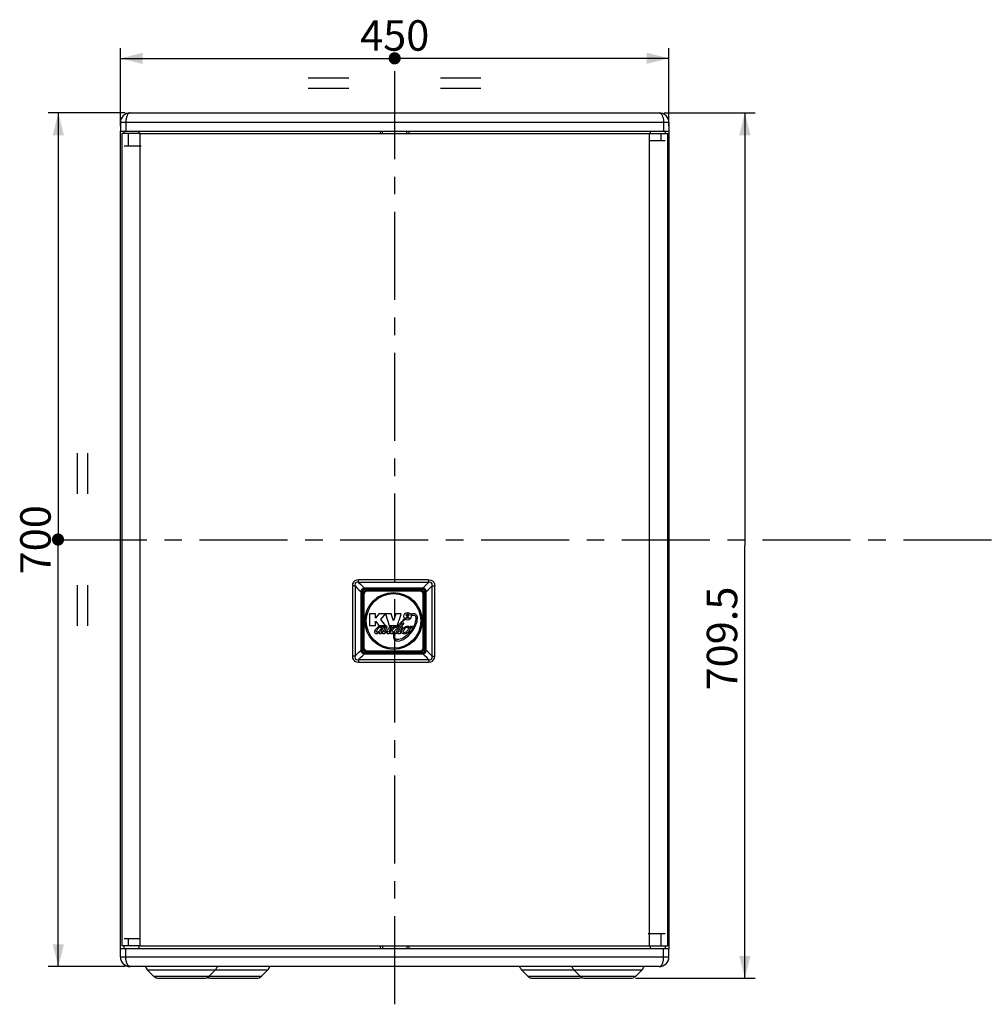
# Model space of a CAD drawing. Units: millimetres. Extents: x 0 to 420, y 0 to 297.
# Drawn here: x 112 to 207, y 97 to 194 of the extents above; entities that cross this region are included whole.
import ezdxf

# ---------------------------------------------------------------- set-up
doc = ezdxf.new("R2010")
doc.units = ezdxf.units.MM
doc.header["$LTSCALE"] = 23.1
doc.linetypes.add('CENTER', pattern=[0.6, 0.375, -0.075, 0.075, -0.075])
doc.layers.get('0').update_dxf_attribs({"linetype": 'CONTINUOUS'})
doc.layers.add('AXIS', color=7, linetype='CONTINUOUS')
doc.layers.add('ROUND', color=7, linetype='CONTINUOUS')
doc.styles.get("Standard").update_dxf_attribs({"font": 'txt', "width": 0.8})
doc.dimstyles.new('DIMSTYLE_1', dxfattribs={"dimtxt": 3, "dimasz": 2.2, "dimexe": 1, "dimexo": 0.5, "dimgap": 0.75, "dimtad": 1, "dimdec": 5, "dimlfac": 8.333333, "dimdsep": 46, "dimtxsty": 'Standard', "dimblk": '_FILLED', "dimblk1": '_FILLED', "dimblk2": '_FILLED', "dimcen": 0.09, "dimazin": 2, "dimtp": 0.8, "dimtm": 0.8, "dimtfac": 1, "dimtdec": 5, "dimtofl": 0, "dimtmove": 0, "dimatfit": 3, "dimldrblk": '_FILLED', "dimfxl": 0, "dimtolj": 1, "dimarcsym": 0})

# ---------------------------------------------------------------- blocks, each defined once
blk = doc.blocks.new('_FILLED')
at = {"color": 0, "linetype": 'ByBlock'}
blk.add_solid([(0, 0), (-1, 0.25), (-1, -0.25)], dxfattribs=at)
blk = doc.blocks.new('*D1')
at = {"color": 2, "linetype": 'Continuous'}
for p, q in [((122.219, 183.208), (122.219, 190.871)), ((176.219, 183.208), (176.219, 190.871)), ((122.219, 189.871), (149.219, 189.871)), ((176.219, 189.871), (149.219, 189.871))]:
    blk.add_line(p, q, dxfattribs=at)
at = {"color": 2, "linetype": 'Continuous', "xscale": 2.2, "yscale": 2.2, "zscale": 2.2, "rotation": 180}
blk.add_blockref('_FILLED', (122.219, 189.871), dxfattribs=at)
at = {"color": 2, "linetype": 'Continuous', "xscale": 2.2, "yscale": 2.2, "zscale": 2.2}
blk.add_blockref('_FILLED', (176.219, 189.871), dxfattribs=at)
at = {"color": 2, "linetype": 'Continuous', "insert": (149.219, 193.621), "char_height": 3, "width": 10.48885, "attachment_point": 2, "line_spacing_factor": 0.9}
blk.add_mtext('450', dxfattribs=at)
blk = doc.blocks.new('*D2')
at = {"color": 2, "linetype": 'Continuous'}
for p, q in [((122.679, 184.507), (115.101, 184.507)), ((116.101, 184.507), (116.101, 142.507)), ((116.101, 100.507), (116.101, 142.507)), ((122.679, 100.507), (115.101, 100.507))]:
    blk.add_line(p, q, dxfattribs=at)
at = {"color": 2, "linetype": 'Continuous', "xscale": 2.2, "yscale": 2.2, "zscale": 2.2}
for p, rotation in [((116.101, 184.507), 90), ((116.101, 100.507), 270)]:
    blk.add_blockref('_FILLED', p, dxfattribs=dict(at, rotation=rotation))
at = {"color": 2, "linetype": 'Continuous', "insert": (112.351, 142.507), "char_height": 3, "width": 10.48885, "attachment_point": 2, "rotation": 90, "line_spacing_factor": 0.9}
blk.add_mtext('700', dxfattribs=at)
blk = doc.blocks.new('*D13')
at = {"color": 2, "linetype": 'Continuous'}
for p, q in [((175.759, 184.507), (184.698, 184.507)), ((183.698, 184.507), (183.698, 141.938)), ((183.698, 99.368), (183.698, 141.938)), ((172.941, 99.368), (184.698, 99.368))]:
    blk.add_line(p, q, dxfattribs=at)
at = {"color": 2, "linetype": 'Continuous', "xscale": 2.2, "yscale": 2.2, "zscale": 2.2}
for p, rotation in [((183.698, 184.507), 90), ((183.698, 99.368), 270)]:
    blk.add_blockref('_FILLED', p, dxfattribs=dict(at, rotation=rotation))
at = {"color": 2, "linetype": 'Continuous', "insert": (179.948, 132.788), "char_height": 3, "width": 15.72491, "attachment_point": 2, "rotation": 90, "line_spacing_factor": 0.9}
blk.add_mtext('709.5', dxfattribs=at)
blk = doc.blocks.new('UGUALIANZA_BL9', base_point=(149.215, 188.569))
at = {"color": 2, "linetype": 'Continuous'}
for p, q in [((140.715, 187.943), (144.715, 187.943)), ((153.715, 187.943), (157.715, 187.943)), ((140.715, 186.943), (144.715, 186.943)), ((153.715, 186.943), (157.715, 186.943))]:
    blk.add_line(p, q, dxfattribs=at)
at = {"color": 2, "linetype": 'Continuous', "const_width": 0.55}
for points in [[(149.54, 189.871, 1), (148.89, 189.871)], [(148.89, 189.871, 1), (149.54, 189.871)]]:
    blk.add_lwpolyline(points, format="xyb", dxfattribs=at)
blk = doc.blocks.new('UGUALIANZA_BL10', base_point=(117.538, 142.529))
at = {"color": 2, "linetype": 'Continuous'}
for p, q in [((118.002, 147.029), (118.002, 151.029)), ((119.002, 147.029), (119.002, 151.029)), ((118.002, 134.029), (118.002, 138.029)), ((119.002, 134.029), (119.002, 138.029))]:
    blk.add_line(p, q, dxfattribs=at)
at = {"color": 2, "linetype": 'Continuous', "const_width": 0.55}
for points in [[(116.074, 142.854, 1), (116.074, 142.204)], [(116.074, 142.204, 1), (116.074, 142.854)]]:
    blk.add_lwpolyline(points, format="xyb", dxfattribs=at)

msp = doc.modelspace()

# ---------------------------------------------------------------- linework, layer by layer
at = {"color": 7, "linetype": 'Continuous'}
for p, q in [((122.21875, 102.3075), (122.21875, 182.7075)), ((122.33875, 182.4675), (122.33875, 102.5475)), ((124.1739076, 182.4675), (122.33875, 182.4675)), ((122.57875, 182.4675), (122.57875, 182.7075)), ((124.01875, 182.7075), (124.01875, 182.4675)), ((124.1398905, 182.4675), (124.1398905, 102.5475)), ((147.77875, 182.7075), (147.77875, 182.4675)), ((148.01875, 182.4675), (148.01875, 182.7075)), ((150.41875, 182.4675), (150.41875, 182.7075)), ((150.65875, 182.4675), (150.65875, 182.7075)), ((174.2635924, 182.4675), (176.09875, 182.4675)), ((174.2976095, 102.5475), (174.2976095, 182.4675)), ((174.41875, 182.4675), (174.41875, 182.7075)), ((175.85875, 182.7075), (175.85875, 182.4675)), ((176.09875, 102.5475), (176.09875, 182.4675)), ((176.21875, 182.7075), (176.21875, 102.3075)), ((122.57875, 181.2675), (124.25875, 181.2675)), ((175.85875, 181.7475), (174.2395483, 181.7475)), ((151.7342553, 137.5635), (146.478259, 137.5635)), ((146.0582593, 137.1435), (146.0582593, 131.8875)), ((146.1781177, 137.1435), (146.1781177, 131.8875)), ((151.7341138, 137.4435), (146.4781175, 137.4435)), ((152.0341136, 131.8875), (152.0341136, 137.1435)), ((152.1542551, 131.8875), (152.1542551, 137.1435)), ((147.322449, 135.2232779), (146.7314757, 135.2232779)), ((146.7314757, 135.2232779), (146.7339693, 134.0859)), ((147.6491051, 135.2235), (147.322449, 134.8068534)), ((147.322449, 134.8068534), (147.322449, 135.2232779)), ((148.3024173, 135.2232779), (147.6491051, 135.2235)), ((147.8685382, 134.667214), (148.3024173, 135.2232779)), ((148.3212245, 134.0859), (147.8685382, 134.667214)), ((148.8814331, 135.2232779), (148.3024173, 135.2232779)), ((148.3024173, 135.2232779), (148.6730227, 134.0859)), ((149.1099144, 134.5342049), (148.8814331, 135.2232779)), ((149.3347254, 135.2232779), (149.1099144, 134.5342049)), ((149.8609614, 135.2222009), (149.3347254, 135.2232779)), ((149.6820699, 134.6695746), (149.7847113, 134.9861325)), ((150.2185212, 134.6654263), (150.1679835, 134.7193333)), ((150.3470092, 134.78238), (150.347616, 134.8629233)), ((150.6187153, 134.7824566), (150.3470092, 134.78238)), ((150.4340248, 135.0615514), (150.3552394, 135.062201)), ((150.447167, 134.8571058), (150.6187153, 134.8572313)), ((150.6187153, 134.8572313), (150.6187153, 134.7824566)), ((150.8447282, 135.1778994), (150.8934611, 135.0616608)), ((146.7339693, 134.0859), (147.3257018, 134.0859)), ((147.3228817, 134.4888507), (147.6418618, 134.0859)), ((147.3257018, 134.0859), (147.3228817, 134.4888507)), ((147.6418618, 134.0859), (148.3212245, 134.0859)), ((147.8924295, 133.8836666), (147.8924295, 133.8276454)), ((148.6730227, 134.0859), (149.4936382, 134.0859)), ((149.8019999, 133.9478809), (149.7645468, 133.8740654)), ((150.8362608, 133.9611), (150.7461875, 133.9611)), ((150.7461875, 133.9611), (150.7461875, 133.9417436)), ((150.7461875, 133.9417436), (150.7796763, 133.9417436)), ((150.7796763, 133.9417436), (150.7796763, 133.8531)), ((150.7796763, 133.8531), (150.802772, 133.8531)), ((150.802772, 133.9417436), (150.8362608, 133.9417436)), ((150.802772, 133.8531), (150.802772, 133.9417436)), ((150.8362608, 133.9417436), (150.8362608, 133.9611)), ((150.8876872, 133.9611), (150.8531976, 133.9611)), ((150.8531976, 133.9611), (150.8531976, 133.8531)), ((150.8531976, 133.8531), (150.8762933, 133.8531)), ((150.8762933, 133.9316988), (150.8958477, 133.8531)), ((150.8762933, 133.8531), (150.8762933, 133.9316988)), ((150.9073956, 133.881768), (150.8876872, 133.9611)), ((150.8958477, 133.8531), (150.9189434, 133.8531)), ((150.9271039, 133.9611), (150.9073956, 133.881768)), ((150.9189434, 133.8531), (150.9384978, 133.9316988)), ((150.9615935, 133.9611), (150.9271039, 133.9611)), ((150.9384978, 133.9316988), (150.9384978, 133.8531)), ((150.9384978, 133.8531), (150.9615935, 133.8531)), ((150.9615935, 133.8531), (150.9615935, 133.9611)), ((146.4781175, 131.5875), (151.7341138, 131.5875)), ((146.478259, 131.4675), (151.7342553, 131.4675)), ((175.85875, 103.7475), (174.17875, 103.7475)), ((122.57875, 103.2675), (124.1979517, 103.2675)), ((124.1739076, 102.5475), (122.33875, 102.5475)), ((122.57875, 102.3075), (122.57875, 102.5475)), ((124.01875, 102.5475), (124.01875, 102.3075)), ((147.77875, 102.5475), (147.77875, 102.3075)), ((148.01875, 102.5475), (148.01875, 102.3075)), ((150.41875, 102.5475), (150.41875, 102.3075)), ((150.65875, 102.3075), (150.65875, 102.5475)), ((174.2635924, 102.5475), (176.09875, 102.5475)), ((174.41875, 102.3075), (174.41875, 102.5475)), ((175.85875, 102.5475), (175.85875, 102.3075)), ((124.8647803, 100.2014697), (125.4878669, 99.5783831)), ((131.5727197, 100.2014697), (130.9496331, 99.5783831)), ((136.7327197, 100.2014697), (136.1096331, 99.5783831)), ((161.7047803, 100.2014697), (162.3278669, 99.5783831)), ((166.8647803, 100.2014697), (167.4878669, 99.5783831)), ((173.5727197, 100.2014697), (172.9496331, 99.5783831)), ((125.9969838, 99.3675), (130.4405162, 99.3675)), ((131.1569838, 99.3675), (135.6005162, 99.3675)), ((162.8369838, 99.3675), (167.2805162, 99.3675)), ((167.9969838, 99.3675), (172.4405162, 99.3675))]:
    msp.add_line(p, q, dxfattribs=at)
at = {"color": 9, "linetype": 'Continuous'}
for p, q in [((122.9755356, 182.4675), (122.9755356, 181.2675)), ((175.4619644, 181.7475), (175.4619644, 182.4675)), ((152.5607743, 138.5646169), (145.6513099, 138.5646169)), ((145.0531121, 137.9706472), (145.0531121, 131.0643035)), ((145.3120873, 137.9706472), (145.0531121, 137.9706472)), ((145.3120873, 137.9706472), (145.3120873, 131.0603528)), ((152.5613283, 138.3100584), (145.6512993, 138.3100584)), ((151.983304, 137.7482208), (146.2306039, 137.7482208)), ((151.9817674, 137.6209416), (146.2322647, 137.6209416)), ((146.478259, 137.5635), (146.4781175, 137.4435)), ((151.7342553, 137.5635), (151.7341138, 137.4435)), ((152.9005707, 131.0603528), (152.9005707, 137.9706472)), ((152.9005708, 137.9706472), (153.1589453, 137.9706472)), ((153.1593221, 131.0603528), (153.1593221, 137.9677411)), ((145.8933173, 137.4088095), (145.8933173, 131.6221905)), ((145.8933173, 137.4088095), (146.0215731, 137.4088095)), ((146.0215731, 137.4088095), (146.0215731, 131.6221905)), ((146.0582593, 137.1435), (146.1781177, 137.1435)), ((152.0341136, 137.1435), (152.1542551, 137.1435)), ((152.3206203, 137.4088095), (152.1924747, 137.4088095)), ((152.1924747, 131.6221905), (152.1924747, 137.4088095)), ((152.3206162, 131.6221905), (152.3206162, 137.4088095)), ((146.1781177, 131.8875), (146.0582593, 131.8875)), ((152.1542551, 131.8875), (152.0341136, 131.8875)), ((145.3120872, 131.0603528), (145.0536211, 131.0603528)), ((145.8933138, 131.6221905), (146.0215731, 131.6221905)), ((146.2306039, 131.2827792), (151.983304, 131.2827792)), ((146.2322647, 131.4100584), (151.9817674, 131.4100584)), ((146.478259, 131.4675), (146.4781175, 131.5875)), ((151.7341138, 131.5875), (151.7342553, 131.4675)), ((152.3206162, 131.6221905), (152.1924747, 131.6221905)), ((152.9005707, 131.0603528), (153.1593221, 131.0603528)), ((145.6473569, 130.4663831), (152.5610688, 130.4663831)), ((145.6512993, 130.7209416), (152.5613283, 130.7209416)), ((175.4619644, 102.5475), (175.4619644, 103.7475)), ((122.9755356, 103.2675), (122.9755356, 102.5475)), ((124.8647803, 100.2014697), (136.7327197, 100.2014697)), ((161.7047803, 100.2014697), (173.5727197, 100.2014697)), ((125.4878669, 99.5783831), (136.1096331, 99.5783831)), ((162.3278669, 99.5783831), (172.9496331, 99.5783831))]:
    msp.add_line(p, q, dxfattribs=at)
at = {"color": 3, "linetype": 'Continuous'}
for p, q in [((124.1739076, 182.4675), (174.2635924, 182.4675)), ((124.1739076, 102.5475), (174.2635924, 102.5475))]:
    msp.add_line(p, q, dxfattribs=at)
at = {"color": 9, "linetype": 'Continuous'}
for points in [[(145.6513099, 138.5646169), (145.4460039, 138.5398273), (145.2793743, 138.4630653), (145.1573516, 138.3414357), (145.0788409, 138.1757188), (145.0531121, 137.9706472)], [(145.6512993, 138.3100584), (145.649167, 138.3843039), (145.6478185, 138.4711487), (145.6473569, 138.5646169)], [(152.5607743, 138.5646169), (152.7688512, 138.5391272), (152.9368524, 138.4603934), (153.0579403, 138.3372661), (153.1347019, 138.1717972), (153.1593221, 137.9677411)], [(152.5613283, 138.3100584), (152.5633325, 138.3846169), (152.5645924, 138.471442), (152.5650222, 138.5646169)], [(145.6512993, 138.3100585), (145.5390428, 138.3216301), (145.4389129, 138.3055155), (145.3625002, 138.2589462), (145.3154807, 138.1826507), (145.2997441, 138.0826716), (145.3120872, 137.9706472)], [(145.3120873, 137.9706472), (145.5065196, 137.7833986), (145.7002635, 137.5961192), (145.8933173, 137.4088095)], [(145.6512993, 138.3100584), (145.8450914, 138.1228098), (146.0381933, 137.9355305), (146.2306039, 137.7482208)], [(146.230604, 137.7482245), (146.1028629, 137.7093114), (146.0036605, 137.6380723), (145.9326916, 137.5382576), (145.893313, 137.4088095)], [(146.2322647, 137.6209416), (146.1445281, 137.6063037), (146.0779963, 137.5640708), (146.0360677, 137.4970274), (146.0215731, 137.4088095)], [(146.2306039, 137.7482208), (146.2315043, 137.7109558), (146.2320711, 137.6675166), (146.2322647, 137.6209416)], [(151.983304, 137.7482208), (151.9824703, 137.7109416), (151.9819462, 137.667529), (151.9817674, 137.6209416)], [(152.1924747, 137.4088095), (152.177979, 137.4970274), (152.1360471, 137.5640708), (152.0695104, 137.6063037), (151.9817674, 137.6209416)], [(152.3206203, 137.4088095), (152.2812746, 137.5382544), (152.210312, 137.6380699), (152.1110915, 137.7093101), (151.9833039, 137.7482246)], [(151.983304, 137.7482208), (152.1752868, 137.9355305), (152.367962, 138.1228098), (152.5613283, 138.3100584)], [(152.3206162, 137.4088095), (152.5132438, 137.5961192), (152.7065626, 137.7833986), (152.9005707, 137.9706472)], [(152.9005708, 137.9706472), (152.912869, 138.0823795), (152.8972772, 138.1821245), (152.8505967, 138.2584127), (152.7741981, 138.305324), (152.673862, 138.3216262), (152.5613283, 138.3100585)], [(145.0531121, 131.0643035), (145.0778807, 130.8586337), (145.155579, 130.692125), (145.2768067, 130.5697231), (145.4426522, 130.4921148), (145.6473569, 130.4663831)], [(145.3120872, 131.0603528), (145.2997407, 130.9487646), (145.3152149, 130.8491203), (145.3617298, 130.7728217), (145.4381435, 130.7257552), (145.5386056, 130.7093755), (145.6512993, 130.7209415)], [(145.3120873, 131.0603528), (145.5065196, 131.2476014), (145.7002635, 131.4348808), (145.8933173, 131.6221905)], [(145.6512993, 130.7209416), (145.8450914, 130.9081902), (146.0381933, 131.0954695), (146.2306039, 131.2827792)], [(145.8933138, 131.6221905), (145.9327009, 131.4927293), (146.0036664, 131.3929218), (146.1028762, 131.3216792), (146.230604, 131.2827748)], [(146.0215731, 131.6221905), (146.0360656, 131.5339795), (146.0779877, 131.4669379), (146.1445228, 131.4246978), (146.2322647, 131.4100584)], [(146.2306039, 131.2827792), (146.231505, 131.3200584), (146.2320715, 131.363471), (146.2322647, 131.4100584)], [(151.9817674, 131.4100584), (152.0695104, 131.4246963), (152.1360472, 131.4669292), (152.177979, 131.5339726), (152.1924747, 131.6221905)], [(151.983304, 131.2827792), (151.982471, 131.3200442), (151.9819466, 131.3634834), (151.9817674, 131.4100584)], [(151.9833039, 131.2827755), (152.1110886, 131.3216886), (152.2103096, 131.3929277), (152.2812731, 131.4927424), (152.3206204, 131.6221905)], [(152.5613283, 130.7209416), (152.367962, 130.9081902), (152.1752868, 131.0954695), (151.983304, 131.2827792)], [(152.9005707, 131.0603528), (152.7065626, 131.2476014), (152.5132438, 131.4348808), (152.3206162, 131.6221905)], [(152.5610688, 130.4663831), (152.7663929, 130.4911727), (152.9330379, 130.5679347), (153.0550723, 130.6895643), (153.1335908, 130.8552812), (153.1593221, 131.0603528)], [(152.5613283, 130.7209415), (152.6735461, 130.7093699), (152.7736522, 130.7254845), (152.8500601, 130.7720538), (152.8970952, 130.8483493), (152.9128666, 130.9483284), (152.9005708, 131.0603528)], [(145.6512993, 130.7209416), (145.6491602, 130.6463831), (145.6478156, 130.559558), (145.6473569, 130.4663831)], [(152.5613283, 130.7209416), (152.5633262, 130.6466961), (152.5645897, 130.5598513), (152.5650222, 130.4663831)]]:
    msp.add_lwpolyline(points, dxfattribs=at)
at = {"color": 7, "linetype": 'Continuous'}
for points in [[(149.4936382, 134.0859), (149.5414921, 134.2344026), (149.5921933, 134.3915808), (149.6399992, 134.5395714), (149.6820699, 134.6695746)], [(150.8934611, 135.0616608), (150.999582, 135.0864609), (151.0787095, 135.0892477), (151.1395579, 135.0761503), (151.1883065, 135.0503236), (151.2289762, 135.0111396), (151.2625706, 134.9545252), (151.2868015, 134.8740775), (151.2962315, 134.7629574), (151.2850938, 134.6170701), (151.2492606, 134.4369122), (151.1861275, 134.2285175), (151.0954384, 134.0062516), (150.970879, 133.7765522), (150.7953603, 133.5221905), (150.5934324, 133.2870658), (150.390533, 133.0954598), (150.201152, 132.9471049), (150.0339751, 132.8390616), (149.8915812, 132.766506), (149.7575233, 132.7193417)], [(149.7847113, 134.9861325), (149.8207573, 135.0975916), (149.8609614, 135.2222009)], [(150.1679835, 134.7193333), (150.1357524, 134.691532), (150.10763, 134.6644759), (150.0823036, 134.6394145), (150.0588298, 134.617637), (150.0398778, 134.5993882), (150.0285104, 134.5845937), (150.0246395, 134.5715813), (150.0259975, 134.5594066), (150.0307874, 134.5496331), (150.0396278, 134.5435821), (150.0531976, 134.5410512), (150.0704325, 134.5431041), (150.087172, 134.5521718), (150.1082682, 134.571535), (150.1422029, 134.6013806), (150.1784913, 134.6329851), (150.2185212, 134.6654263)], [(150.347616, 134.8629233), (150.4200721, 134.9323388), (150.4780842, 134.9870173), (150.5133254, 135.0210847), (150.5325098, 135.049128), (150.5401286, 135.0749968), (150.5391158, 135.0961682), (150.5321774, 135.1119364), (150.5203033, 135.1232111), (150.5028777, 135.130326), (150.4815445, 135.131947), (150.4621904, 135.1274565), (150.4482572, 135.1186198)], [(150.3552394, 135.062201), (150.3605924, 135.1098873), (150.3735028, 135.1442914), (150.394606, 135.1704039), (150.4260071, 135.1910845), (150.4670115, 135.2040159), (150.5076091, 135.2057986), (150.5417357, 135.1973003), (150.5729343, 135.1776584), (150.5992439, 135.1476686), (150.6145615, 135.1137526), (150.6189417, 135.0780238)], [(150.4482572, 135.1186198), (150.4393578, 135.1059014), (150.434889, 135.087782), (150.4340248, 135.0615514)], [(150.6189417, 135.0780238), (150.6125362, 135.0428231), (150.5942544, 135.0080639), (150.5614291, 134.9695964), (150.5134302, 134.9212486), (150.447167, 134.8571058)], [(151.4460256, 134.6186717), (151.4592087, 134.7738206), (151.4530114, 134.8978241), (151.4286005, 134.9903934), (151.3861554, 135.0684786), (151.3264221, 135.1360223), (151.2553802, 135.1870415), (151.1791111, 135.217683), (151.0927454, 135.2292139), (150.9858381, 135.2191162), (150.8447282, 135.1778994)], [(147.9671243, 133.9417627), (147.9368532, 133.9747364), (147.9033131, 133.9954981), (147.8620545, 134.0053431), (147.8099397, 134.0038397), (147.7472092, 133.9899058), (147.6765018, 133.9639391), (147.5997964, 133.9251954), (147.5156112, 133.8681109), (147.4247691, 133.7878381), (147.3374884, 133.6873822), (147.2764245, 133.5871819), (147.2467564, 133.5043847), (147.2391143, 133.4375356), (147.2463603, 133.3849998), (147.2636323, 133.3450852), (147.2884599, 133.3154325)], [(147.8924295, 133.8276454), (147.8523663, 133.715335), (147.7981649, 133.6297119), (147.7234506, 133.5498019), (147.6500856, 133.4886437), (147.5880869, 133.4481226), (147.5382147, 133.4253218), (147.4999389, 133.4167774), (147.4721001, 133.418255), (147.4531718, 133.4262145), (147.4407203, 133.4389919), (147.4335053, 133.4576128), (147.4322387, 133.4843242), (147.4388312, 133.5205497)], [(147.4388312, 133.5205497), (147.4553601, 133.5667008), (147.4838447, 133.6223217), (147.5255796, 133.6860753), (147.5739236, 133.7487308), (147.6195761, 133.8011282), (147.6626008, 133.8430331), (147.7037984, 133.8750227), (147.7433924, 133.8980013), (147.7811334, 133.9130684), (147.8149216, 133.9210964), (147.8427007, 133.9229025), (147.8633738, 133.9195831), (147.8777311, 133.9121972), (147.887003, 133.9005976), (147.8924295, 133.8836666)], [(147.9560854, 133.6104214), (147.9712589, 133.645098), (147.9875897, 133.6816762), (148.0054004, 133.720212), (148.0250077, 133.760477), (148.0440063, 133.7970385), (148.0612769, 133.8288321), (148.077018, 133.8575721), (148.0913952, 133.8842478), (148.1044437, 133.9092333), (148.1155986, 133.9316047), (148.1244208, 133.9505521), (148.1308031, 133.9658088), (148.1348261, 133.9774172), (148.1366794, 133.9855918), (148.1366299, 133.9906702), (148.1349603, 133.9932671), (148.1313299, 133.9944654), (148.1245511, 133.9946474), (148.1131962, 133.994084), (148.0762486, 133.9915472)], [(147.9851216, 133.9778027), (147.9790346, 133.9652453), (147.9671243, 133.9417627)], [(148.0762486, 133.9915472), (148.0526322, 133.9902241), (148.027879, 133.9893774), (148.0058015, 133.9879053), (147.9916243, 133.9843158), (147.9851216, 133.9778027)], [(148.1899066, 133.8545534), (148.1952856, 133.855242), (148.2004062, 133.856847), (148.206411, 133.8594747), (148.2137858, 133.8628911), (148.2221303, 133.8665109), (148.2306623, 133.8700323), (148.2389963, 133.8737709), (148.2479467, 133.8774301), (148.2570325, 133.8805438), (148.2651247, 133.882505), (148.2708965, 133.882816), (148.2739, 133.8815791), (148.2751052, 133.8788588), (148.274658, 133.8741979), (148.2725077, 133.8671769), (148.2685288, 133.8574318), (148.262533, 133.8446703), (148.254407, 133.828679), (148.2441984, 133.8094453), (148.2321926, 133.7872423), (148.2189701, 133.762672), (148.2054234, 133.7366739), (148.1917879, 133.7095686), (148.177442, 133.6808916), (148.1612206, 133.649627), (148.12189, 133.5772078)], [(148.1664723, 133.89195), (148.1631256, 133.8858001), (148.1624598, 133.8802667), (148.1632364, 133.8737468), (148.1652125, 133.8673158), (148.1683807, 133.8623752), (148.1719227, 133.8585825), (148.1768185, 133.854967)], [(148.2507511, 133.4707804), (148.2661327, 133.5006623), (148.2872764, 133.5395932), (148.3144836, 133.5891589), (148.3474767, 133.6508977), (148.3812853, 133.7185272), (148.4106229, 133.777749), (148.4374106, 133.8293081), (148.4566187, 133.8711085), (148.4668943, 133.9064459), (148.4698944, 133.9385848), (148.4658016, 133.9605567), (148.4552199, 133.9789625), (148.4410625, 133.9921193), (148.42332, 133.9987949), (148.3998213, 134.0010246), (148.3706264, 134.0003211), (148.3380396, 133.994667), (148.308454, 133.9851084), (148.2826474, 133.9747206), (148.2600965, 133.9637388), (148.2402863, 133.9521063), (148.2231484, 133.9407568), (148.2082547, 133.929925), (148.1950249, 133.9194459), (148.1831209, 133.9092609), (148.1732644, 133.8998739), (148.1664723, 133.89195)], [(148.1768185, 133.854967), (148.1807833, 133.854117), (148.1899066, 133.8545534)], [(148.7443067, 133.9815367), (148.6854165, 133.8652559), (148.6303082, 133.7732465), (148.576524, 133.6958698), (148.5238722, 133.6299173), (148.4729039, 133.5743032), (148.4242432, 133.5279851), (148.3798297, 133.4904267), (148.3415053, 133.4612178), (148.3100177, 133.439622), (148.2851668, 133.4246431), (148.2662081, 133.4152259), (148.2523581, 133.4103945), (148.242881, 133.40924), (148.2370058, 133.4108494), (148.2337983, 133.4145945), (148.2328034, 133.4213887), (148.2347947, 133.4323578), (148.2405396, 133.4484558), (148.2507511, 133.4707804)], [(148.7652195, 133.428918), (148.7324286, 133.4193419), (148.7051277, 133.411434), (148.6852758, 133.4054923), (148.672103, 133.401639), (148.6636985, 133.3998002), (148.6587317, 133.3997805), (148.6559483, 133.4013989), (148.6547588, 133.4051463), (148.6553653, 133.4119976), (148.6581635, 133.4224985), (148.6634518, 133.437234), (148.6714603, 133.4568051), (148.6822721, 133.4817199), (148.6957233, 133.5123002), (148.711397, 133.5485755), (148.728775, 133.5898467), (148.7481692, 133.6341717), (148.7704079, 133.6784684), (148.7909513, 133.7225039), (148.8094823, 133.7617947), (148.8272184, 133.7963282), (148.8434751, 133.8272865), (148.872065, 133.881802)], [(148.8940832, 133.9970144), (148.881422, 133.9962624), (148.8653071, 133.995161), (148.8448252, 133.9935067), (148.8188332, 133.991002), (148.7859113, 133.9872165), (148.7443067, 133.9815367)], [(149.5008918, 133.946895), (149.463775, 133.9770581), (149.4234932, 133.9946592), (149.3741611, 133.9997338), (149.3127545, 133.99203), (149.2433847, 133.9741788), (149.1734864, 133.9473232), (149.0965101, 133.9012013), (149.0119991, 133.8415696), (148.9284414, 133.7627449), (148.8565279, 133.6775077), (148.8052081, 133.5951819), (148.7767593, 133.520419), (148.7652195, 133.428918)], [(148.872065, 133.881802), (148.8843411, 133.9050574), (148.8952797, 133.9254288), (148.9048223, 133.9430288), (148.9125804, 133.9580815), (148.9183068, 133.9707903), (148.9219213, 133.9811585), (148.9234443, 133.9889315), (148.9230634, 133.9940153), (148.9210676, 133.9967771), (148.9173917, 133.9979208), (148.9117012, 133.9979653), (148.8940832, 133.9970144)], [(149.4230294, 133.8154178), (149.3875704, 133.7429586), (149.3389652, 133.673536), (149.282213, 133.6036262), (149.2270142, 133.5469264), (149.1727832, 133.4970656), (149.1256942, 133.4578147), (149.0820766, 133.431451), (149.0447753, 133.4149353), (149.0184572, 133.4059207), (148.9983419, 133.4046394), (148.980963, 133.4110996), (148.9658939, 133.4249119), (148.9552909, 133.445311), (148.9520366, 133.4708931), (148.9578925, 133.5049955), (148.9750021, 133.5515153)], [(148.9750021, 133.5515153), (149.0032181, 133.6087403), (149.0403722, 133.670165), (149.089658, 133.7347885), (149.1444525, 133.7933443), (149.1959232, 133.839928), (149.2430452, 133.8749358), (149.2819464, 133.8974124), (149.3161266, 133.9101752), (149.3486612, 133.9161341), (149.3767446, 133.9157586), (149.3982279, 133.9096966), (149.4140141, 133.8980246), (149.4262393, 133.8796583)], [(149.1092479, 133.1670396), (149.1031266, 133.1231226), (149.0991955, 133.072998), (149.0975374, 133.0217532), (149.0986744, 132.9710962), (149.1034081, 132.9212064), (149.1127398, 132.8718701), (149.1279039, 132.8223863), (149.1503693, 132.7713252), (149.1820191, 132.7184841), (149.2259265, 132.6649641), (149.2861277, 132.6136561), (149.3636327, 132.5718122), (149.457896, 132.5464408), (149.5736985, 132.5409399), (149.7176034, 132.5608002), (149.8881822, 132.6131793), (150.0816961, 132.705176), (150.2968647, 132.8437359), (150.5341597, 133.0361443), (150.7869368, 133.2940946), (151.0008213, 133.5678984), (151.1644328, 133.8259502), (151.2833058, 134.0590132), (151.364035, 134.2643623), (151.4156074, 134.4486502), (151.4460256, 134.6186717)], [(149.3916559, 133.3963839), (149.4442993, 133.529739), (149.4950452, 133.6466777), (149.5454519, 133.7514763), (149.593407, 133.8473411), (149.6368253, 133.9285594), (149.679328, 134.0020813), (149.7195168, 134.0684911), (149.7561969, 134.1277431), (149.7894986, 134.1806076), (149.8203435, 134.2283128), (149.8493727, 134.2717888), (149.8769866, 134.3117082), (149.9030884, 134.3479913), (149.9271938, 134.3799618), (149.948978, 134.4072681), (149.9677216, 134.4299347), (149.9817923, 134.4480745), (149.990372, 134.4619036), (149.9937037, 134.472382), (149.9921569, 134.4804306), (149.9861097, 134.4865815), (149.9754634, 134.4906601), (149.9605172, 134.491779), (149.9411102, 134.4875942), (149.9173454, 134.4740479), (149.8894907, 134.4482701), (149.8571278, 134.4117941), (149.8196471, 134.368489), (149.7776866, 134.3194363)], [(149.7645468, 133.8740654), (149.7478588, 133.8409624), (149.7298614, 133.8048499), (149.7113014, 133.7668875), (149.6922435, 133.726917), (149.672691, 133.6846546), (149.6535517, 133.6418515), (149.6357394, 133.6006119), (149.6196284, 133.5620682), (149.60578, 133.5267725), (149.5944649, 133.4953956), (149.5845132, 133.4719725), (149.5743653, 133.4593421), (149.5589626, 133.4511795), (149.5352205, 133.4417268), (149.5050344, 133.4311037), (149.4713998, 133.4199936), (149.434668, 133.4085829), (149.3916559, 133.3963839)], [(149.4262393, 133.8796583), (149.4289008, 133.8585718), (149.4279035, 133.837419), (149.4230294, 133.8154178)], [(149.7776866, 134.3194363), (149.7329735, 134.2633875), (149.685362, 134.1984846), (149.6300264, 134.1215373), (149.5635844, 134.0320189), (149.5008918, 133.946895)], [(150.6944805, 133.9213686), (150.6550427, 133.9544336), (150.6023451, 133.9781361), (150.5319066, 133.989999), (150.4454078, 133.9862738), (150.3612785, 133.9694437), (150.2890067, 133.9460475), (150.2275625, 133.9190386), (150.1749168, 133.889464), (150.1293475, 133.8580859), (150.0896271, 133.8256057), (150.0547733, 133.7925911), (150.0240043, 133.7594966), (149.9969553, 133.7268899), (149.9737551, 133.6955758), (149.9543412, 133.6660658), (149.938504, 133.6386567), (149.9259313, 133.6134716), (149.9162595, 133.5905106), (149.9091136, 133.5696998), (149.9041259, 133.5509037), (149.9009516, 133.5339221), (149.8991623, 133.5177793), (149.8983056, 133.5011073), (149.8979752, 133.4834975), (149.8971598, 133.4678077), (149.8949548, 133.4565635), (149.890683, 133.4502028), (149.8836695, 133.4464281), (149.8731311, 133.4421845), (149.8586824, 133.4362636), (149.8403633, 133.4289463), (149.8184876, 133.4208148), (149.7939544, 133.4129669), (149.7687034, 133.4073551), (149.7440921, 133.4056685)], [(149.7440921, 133.4056685), (149.7706781, 133.4777727), (149.7960257, 133.5420219), (149.8201668, 133.5995017), (149.8436969, 133.652023), (149.8666413, 133.7006481), (149.8881534, 133.7455177), (149.9076616, 133.7867157), (149.9256331, 133.8241074), (149.9429857, 133.8573695), (149.9593524, 133.8863994), (149.973568, 133.9113243), (149.9849935, 133.9323712), (149.9933147, 133.9495279), (149.9984592, 133.9628619), (150.0005157, 133.9724459), (149.9998527, 133.9786524), (149.996683, 133.9826172), (149.9898956, 133.9852876), (149.9778828, 133.9868265), (149.9589335, 133.9876351), (149.9340339, 133.9879457), (149.9066575, 133.9880472), (149.8805199, 133.9882698), (149.8580166, 133.9888016), (149.8406749, 133.9888059), (149.8285178, 133.9870559), (149.8206928, 133.982646), (149.8155515, 133.9749187)], [(149.8155515, 133.9749187), (149.8098534, 133.9634808), (149.8019999, 133.9478809)], [(150.0611247, 134.296273), (150.0173191, 134.2680937), (149.9843364, 134.2337839), (149.9556754, 134.197879), (149.9349186, 134.1655105), (149.9239167, 134.1385838), (149.9199337, 134.1175791), (149.9207308, 134.1024624), (149.9250888, 134.0923573), (149.9327063, 134.0860731), (149.9442013, 134.0833017), (149.9603163, 134.0847044), (149.9807761, 134.0918909), (150.003879, 134.1065827)], [(149.9243177, 133.3721854), (149.9636334, 133.328797), (150.0098091, 133.2991944), (150.0687715, 133.279833), (150.1419686, 133.2714249), (150.2249231, 133.2758571), (150.3179302, 133.2974038), (150.4228502, 133.3429857), (150.5362476, 133.4189911), (150.6308339, 133.5125331), (150.6944098, 133.6067993), (150.7305827, 133.6915126), (150.7446358, 133.763443), (150.7411367, 133.8249658), (150.7234765, 133.8782278), (150.6944805, 133.9213686)], [(150.003879, 134.1065827), (150.0293159, 134.1304986), (150.0589243, 134.1660934), (150.0903081, 134.2117032), (150.1073893, 134.2577192)], [(150.1073893, 134.2577192), (150.1092591, 134.2739275), (150.105929, 134.2866294), (150.0994017, 134.2952275), (150.0906066, 134.299813), (150.0783621, 134.3005459), (150.0611247, 134.296273)], [(150.1288253, 133.3566644), (150.1014394, 133.3714512), (150.0830847, 133.3914855), (150.0728928, 133.4160992), (150.0707067, 133.4477055), (150.0777178, 133.4883631), (150.0946542, 133.5379219), (150.12063, 133.5953834), (150.1559284, 133.6602952), (150.2055995, 133.7325514), (150.2650978, 133.8006315), (150.3270217, 133.8561633), (150.3843935, 133.892722), (150.4393505, 133.9104896)], [(150.5031965, 133.9095073), (150.5318717, 133.8997485), (150.5510151, 133.8858266), (150.5626527, 133.8663515), (150.5677028, 133.8395126), (150.5662803, 133.8048375), (150.5578913, 133.7621986), (150.5407888, 133.7113042), (150.5133093, 133.6528006), (150.47579, 133.5889334), (150.4303954, 133.5234747), (150.3766586, 133.4612574), (150.3170712, 133.4083019), (150.2617447, 133.373337), (150.2108447, 133.3552874), (150.1653933, 133.3500355), (150.1288253, 133.3566644)], [(150.4393505, 133.9104896), (150.4604001, 133.9124806), (150.4815773, 133.9121739), (150.5031965, 133.9095073)], [(147.2884599, 133.3154325), (147.3207796, 133.2943857), (147.3623121, 133.2820988), (147.4160935, 133.2812763), (147.4860223, 133.2978847), (147.5765488, 133.3406786), (147.6921068, 133.4173734)], [(147.6921068, 133.4173734), (147.6797691, 133.3745135), (147.6795165, 133.3424124), (147.687671, 133.3179152), (147.7032144, 133.299316), (147.7266911, 133.2863654), (147.7585129, 133.279881), (147.794801, 133.279468), (147.8311437, 133.2831093), (147.865486, 133.2890325), (147.8968363, 133.2960513), (147.9249412, 133.3034483), (147.9499199, 133.3108203), (147.9719798, 133.3179335), (147.9913692, 133.3246587), (148.008396, 133.33095), (148.0232918, 133.3367336), (148.0353934, 133.3403809), (148.0438767, 133.3396983), (148.0495221, 133.3346672), (148.0544425, 133.3263709), (148.0604015, 133.3165979), (148.0688625, 133.3070865), (148.0803607, 133.2982552), (148.095251, 133.2906257), (148.1137543, 133.284848), (148.1360647, 133.2816869), (148.1624671, 133.2818934), (148.193065, 133.2861508), (148.2269834, 133.2948829), (148.2624484, 133.3079244), (148.2960539, 133.3239146), (148.3257125, 133.3414784), (148.3534176, 133.3609407), (148.3810728, 133.382523), (148.4080678, 133.4048421), (148.4324719, 133.4257724), (148.4533759, 133.4442268), (148.47068, 133.4598686)], [(147.8783365, 133.3995729), (147.8752132, 133.3989245), (147.8735527, 133.3995669), (147.8728141, 133.4016916), (147.8729973, 133.4057702), (147.874313, 133.4121579), (147.8769619, 133.4212226), (147.8811475, 133.4333531), (147.8870502, 133.4488924), (147.8947979, 133.4680905), (147.9044189, 133.4910213), (147.9157499, 133.5174024), (147.9560854, 133.6104214)], [(147.9253686, 133.4144339), (147.9062819, 133.4090514), (147.8925837, 133.4047619), (147.8783365, 133.3995729)], [(148.0529364, 133.4489974), (148.0361086, 133.4444546), (148.0091533, 133.4372661), (147.978363, 133.4286811), (147.9253686, 133.4144339)], [(148.12189, 133.5772078), (148.1017164, 133.5375586), (148.0862291, 133.5021976), (148.0748824, 133.4746923), (148.0644245, 133.4570631), (148.0529364, 133.4489974)], [(148.47068, 133.4598686), (148.4961078, 133.4831308), (148.5050616, 133.4912022), (148.5120043, 133.4972531), (148.5172221, 133.5015146), (148.5209279, 133.5041803), (148.5233439, 133.5054779), (148.5247318, 133.5056551), (148.52529, 133.5047667), (148.5249596, 133.5025913), (148.5235794, 133.4988366), (148.5210138, 133.4932279), (148.5171615, 133.4854713), (148.5119742, 133.475269), (148.5054887, 133.4623363), (148.4978738, 133.4464319), (148.4894707, 133.427374), (148.4809308, 133.4051906), (148.4735427, 133.3804249), (148.4696267, 133.3545874), (148.4714, 133.3298197), (148.4796553, 133.3080473), (148.4943072, 133.2917559), (148.5158861, 133.28245), (148.5453192, 133.2794328), (148.5794896, 133.2809383), (148.613042, 133.2850462), (148.6434921, 133.290517), (148.671387, 133.2971871), (148.6974986, 133.3049925), (148.7221122, 133.3137118), (148.7437955, 133.3224689), (148.7610194, 133.3303976), (148.7735308, 133.3366569), (148.7824006, 133.3401528), (148.7887508, 133.340491), (148.793799, 133.3376117), (148.7991059, 133.3313153), (148.806089, 133.3218316), (148.8171881, 133.3098493), (148.8334937, 133.2970678), (148.8532485, 133.2862828), (148.8737757, 133.2809508), (148.8971558, 133.2772479), (148.9253166, 133.2750989), (148.9579702, 133.2784183), (148.9927962, 133.2871297), (149.0252741, 133.2990946), (149.053494, 133.3124995), (149.0808165, 133.3276769), (149.1061409, 133.3429015), (149.1283928, 133.3572405), (149.1478101, 133.3708503), (149.1646959, 133.3838434), (149.1793521, 133.3962506), (149.1918895, 133.4076329), (149.2023959, 133.4175466), (149.2109935, 133.4257709), (149.217751, 133.432154), (149.2227831, 133.4366739), (149.2262568, 133.4394251), (149.2283703, 133.440583), (149.2293438, 133.440372), (149.229423, 133.4389431), (149.2286561, 133.4361322), (149.2270215, 133.4317949), (149.2215133, 133.4182829)], [(149.7575233, 132.7193417), (149.6247138, 132.6906343), (149.5168321, 132.6837252), (149.4355128, 132.6979452), (149.3677533, 132.7268783), (149.3109083, 132.7655088), (149.2664478, 132.8097739), (149.2329336, 132.8571886), (149.2084625, 132.9064137), (149.1914983, 132.9552742), (149.180635, 133.0017128), (149.174649, 133.0447049), (149.1725263, 133.0838522), (149.173449, 133.1191842), (149.1767924, 133.1509972), (149.1818511, 133.1794669), (149.1853471, 133.2029652), (149.1840347, 133.2199377), (149.1769884, 133.2307022), (149.1657822, 133.2369614), (149.1520247, 133.2393195), (149.1389942, 133.236238), (149.12742, 133.2244129), (149.1174216, 133.2013053), (149.1092479, 133.1670396)], [(149.2215133, 133.4182829), (149.2180794, 133.4091107), (149.2145092, 133.3984035), (149.2110142, 133.3862728), (149.207903, 133.3729719), (149.2055943, 133.3588303), (149.2047022, 133.3441642), (149.2059567, 133.3293147), (149.2101152, 133.3146128), (149.2180321, 133.3008648), (149.2300676, 133.2894981), (149.2459127, 133.2816823), (149.2648992, 133.2778569), (149.2861149, 133.2774519), (149.3080286, 133.2793455), (149.3295693, 133.2824344), (149.3504551, 133.2860627), (149.3702944, 133.2901095), (149.3888402, 133.2946415), (149.4058761, 133.2996445), (149.4213788, 133.3050186), (149.435804, 133.3105181), (149.4629225, 133.3212238)], [(149.4629225, 133.3212238), (149.4756923, 133.3263855), (149.4876241, 133.3314391), (149.4985204, 133.3363581), (149.5083018, 133.3411193), (149.5170173, 133.3457287), (149.5247336, 133.3501624), (149.5313484, 133.3540912), (149.536708, 133.3571438), (149.54075, 133.3591176), (149.5435171, 133.359964), (149.5451596, 133.3597248), (149.5459005, 133.3583256), (149.5459468, 133.3557394), (149.5456934, 133.3522387), (149.5456582, 133.348153), (149.5459929, 133.3435195), (149.5467777, 133.3383158), (149.5481144, 133.3325094), (149.5501296, 133.3261017), (149.5529686, 133.3191713), (149.5567547, 133.3119628), (149.5615802, 133.3048573), (149.5675686, 133.2981579), (149.5749339, 133.2919715), (149.583925, 133.2864383), (149.5948108, 133.2817459), (149.6078646, 133.2781211), (149.6233355, 133.2758133), (149.6413978, 133.2750665), (149.6621272, 133.2760832), (149.6857123, 133.2791526), (149.7126011, 133.2847156), (149.7433671, 133.2932711), (149.7786974, 133.3053625), (149.8195832, 133.3216878), (149.8675274, 133.3434441), (149.9243177, 133.3721854)]]:
    msp.add_lwpolyline(points, dxfattribs=at)
for centre, radius in [((149.1061157, 134.5155), 2.808), ((149.1061157, 134.5155), 2.688), ((150.4834598, 134.9775), 0.369)]:
    msp.add_circle(centre, radius, dxfattribs=at)
for centre, radius, start, end in [((146.478259, 137.1435), 0.42, 90, 180), ((151.7342553, 137.1435), 0.42, 0, 90), ((146.4781175, 137.1435), 0.3, 90, 180), ((151.7341138, 137.1435), 0.3, 0, 90), ((146.478259, 131.8875), 0.42, 180, 270), ((146.4781175, 131.8875), 0.3, 180, 270), ((151.7341138, 131.8875), 0.3, 270, 360), ((151.7342553, 131.8875), 0.42, 270, 360), ((125.45875, 100.7954394), 0.84, 200.222175143, 225), ((130.97875, 100.7954394), 0.84, 315, 339.777824857), ((136.13875, 100.7954394), 0.84, 315, 339.777824857), ((162.29875, 100.7954394), 0.84, 200.222175143, 225), ((167.45875, 100.7954394), 0.84, 200.222175143, 225), ((172.97875, 100.7954394), 0.84, 315, 339.777824857), ((125.9969838, 100.0875), 0.72, 225, 270), ((130.4405162, 100.0875), 0.72, 270, 315), ((131.1569838, 100.0875), 0.72, 240.025664436, 270), ((135.6005162, 100.0875), 0.72, 270, 315), ((162.8369838, 100.0875), 0.72, 225, 270), ((167.2805162, 100.0875), 0.72, 270, 299.974335564), ((167.9969838, 100.0875), 0.72, 225, 270), ((172.4405162, 100.0875), 0.72, 270, 315)]:
    msp.add_arc(centre, radius, start, end, dxfattribs=at)
at = {"layer": 'AXIS', "color": 2, "linetype": 'CENTER'}
for p, q in [((149.21875, 96.8016548), (149.21875, 190.0897219)), ((116.1466229, 142.5075), (211.8299609, 142.5075))]:
    msp.add_line(p, q, dxfattribs=at)
at = {"layer": 'ROUND', "color": 7, "linetype": 'Continuous'}
for p, q in [((123.17875, 184.5075), (175.25875, 184.5075)), ((122.21875, 183.5475), (122.21875, 182.7075)), ((176.21875, 183.5475), (176.21875, 182.7075)), ((122.21875, 182.7075), (176.21875, 182.7075)), ((122.21875, 102.3075), (176.21875, 102.3075)), ((122.21875, 101.4675), (122.21875, 102.3075)), ((176.21875, 101.4675), (176.21875, 102.3075)), ((175.25875, 100.5075), (123.17875, 100.5075))]:
    msp.add_line(p, q, dxfattribs=at)
at = {"layer": 'ROUND', "color": 9, "linetype": 'Continuous'}
for p, q in [((176.21875, 183.5475), (122.21875, 183.5475)), ((122.7401606, 183.5475), (122.7401606, 182.7075)), ((175.6973394, 183.5475), (175.6973394, 182.7075)), ((122.7401606, 101.4675), (122.7401606, 102.3075)), ((175.6973394, 101.4675), (175.6973394, 102.3075)), ((122.21875, 101.4675), (176.21875, 101.4675))]:
    msp.add_line(p, q, dxfattribs=at)
for points in [[(123.17875, 184.5075), (123.1397132, 184.5036686), (123.1016747, 184.4924863), (123.0642596, 184.4740629), (123.0277275, 184.4485537), (122.9923816, 184.4161876), (122.9585001, 184.3772555), (122.9263412, 184.3320935), (122.896142, 184.28108), (122.8681222, 184.2246332), (122.8424815, 184.1632048), (122.819399, 184.0972744), (122.799033, 184.0273462), (122.7815229, 183.9539494), (122.7669784, 183.8775889), (122.7555218, 183.7989804), (122.7471061, 183.7174211), (122.7419157, 183.6331556), (122.7401606, 183.5475)], [(175.25875, 184.5075), (175.2977852, 184.503669), (175.3358177, 184.4924893), (175.373248, 184.4740584), (175.4097775, 184.4485497), (175.4451111, 184.4161952), (175.4789817, 184.3772786), (175.5111315, 184.3321356), (175.5413237, 184.2811434), (175.5693383, 184.2247199), (175.5949762, 184.1633153), (175.6180579, 184.0974093), (175.6384252, 184.0275042), (175.6559385, 183.9541297), (175.6704882, 183.8777877), (175.6819517, 183.7991935), (175.69038, 183.7175909), (175.6955805, 183.6332483), (175.6973394, 183.5475)], [(123.17875, 100.5075), (123.0950503, 100.5252345), (123.0223347, 100.57086), (122.9607162, 100.6349525), (122.9092997, 100.7105599), (122.8672028, 100.7923967), (122.8334772, 100.8761302), (122.8069263, 100.9589499), (122.7861175, 101.0402392), (122.769875, 101.1206289), (122.7573811, 101.20152), (122.7481981, 101.2848205), (122.7423108, 101.372725), (122.7401606, 101.4675)], [(175.25875, 100.5075), (175.3424773, 100.5252463), (175.4152607, 100.57094), (175.4769699, 100.6351865), (175.528485, 100.7110462), (175.5706894, 100.7932648), (175.6045118, 100.8774992), (175.6311068, 100.9608189), (175.6518912, 101.0424817), (175.668053, 101.1230496), (175.6804268, 101.2038617), (175.6894739, 101.2867679), (175.6952427, 101.373908), (175.6973394, 101.4675)]]:
    msp.add_lwpolyline(points, dxfattribs=at)
at = {"layer": 'ROUND', "color": 7, "linetype": 'Continuous'}
for centre, start, end in [((123.17875, 183.5475), 90, 180), ((175.25875, 183.5475), 0, 90), ((123.17875, 101.4675), 180, 270), ((175.25875, 101.4675), 270, 360)]:
    msp.add_arc(centre, 0.96, start, end, dxfattribs=at)

# ---------------------------------------------------------------- block references
at = {"color": 2, "linetype": 'Continuous'}
for name, p in [('UGUALIANZA_BL9', (149.2148366, 188.5694265)), ('UGUALIANZA_BL10', (117.5379223, 142.5294965))]:
    msp.add_blockref(name, p, dxfattribs=at)

# ---------------------------------------------------------------- dimensions: what is measured, and where the dimension line sits
dim = msp.add_linear_dim(base=(176.21875, 189.871442), p1=(122.21875, 182.7075), p2=(176.21875, 182.7075), dimstyle='DIMSTYLE_1', dxfattribs=at)
dim.commit()
dim.dimension.update_dxf_attribs({"geometry": '*D1', "text_midpoint": (149.1413232, 189.871442), "dimtype": 160})
for base, p1, p2, picture, middle in [((116.1006074, 100.5075), (123.17875, 184.5075), (123.17875, 100.5075), '*D2', (116.1006074, 142.5081324)), ((183.6981631, 99.3675), (175.25875, 184.5075), (172.4405162, 99.3675), '*D13', (183.6981631, 132.7983723))]:
    dim = msp.add_linear_dim(base=base, p1=p1, p2=p2, angle=270, dimstyle='DIMSTYLE_1', dxfattribs=at)
    dim.commit()
    dim.dimension.update_dxf_attribs({"geometry": picture, "text_midpoint": middle, "dimtype": 160})

doc.saveas('drawing.dxf')
